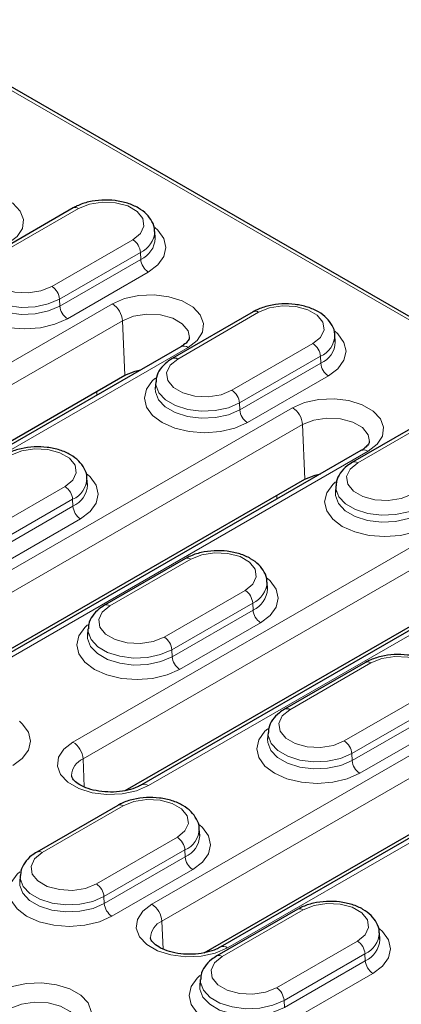
# Model space of a CAD drawing. Units: millimetres. Extents: x 0 to 420, y 0 to 297.
# Drawn here: x 228 to 233, y 131 to 145 of the extents above; entities that cross this region are included whole.
import ezdxf

# ---------------------------------------------------------------- set-up
doc = ezdxf.new("R2010")
doc.units = ezdxf.units.MM

msp = doc.modelspace()

# ---------------------------------------------------------------- linework, layer by layer
at = {"color": 7, "linetype": 'Continuous', "lineweight": 25}
for p, q in [((247.2714, 132.6319), (214.0041, 151.8368)), ((228.43, 142.314), (227.2986, 141.6609)), ((229.5766, 141.8918), (229.5705, 141.9861)), ((230.9473, 140.8608), (229.8159, 140.2077)), ((232.0939, 140.4385), (232.0878, 140.5329)), ((229.9353, 140.3717), (224.3491, 137.1469)), ((224.1229, 137.0689), (229.1532, 139.9728)), ((229.5844, 139.8798), (229.5783, 139.7854)), ((233.4646, 139.4076), (232.3332, 138.7545)), ((232.4526, 138.9185), (225.4522, 134.8772)), ((225.226, 134.7992), (231.6705, 138.5196)), ((228.629, 138.4383), (228.623, 138.5327)), ((232.1017, 138.4266), (232.0956, 138.3322)), ((229.9998, 137.4074), (228.8684, 136.7543)), ((234.9699, 137.4653), (229.3837, 134.2404)), ((229.1575, 134.1625), (234.1878, 137.0664)), ((231.1463, 136.9851), (231.1403, 137.0795)), ((228.6369, 136.4264), (228.6308, 136.332)), ((237.4872, 136.0121), (230.4868, 131.9708)), ((232.5171, 135.9542), (231.3857, 135.301)), ((230.2606, 131.8928), (236.7051, 135.6132)), ((231.1542, 134.9732), (231.1481, 134.8788)), ((229.0522, 133.954), (227.9209, 133.3008)), ((230.1988, 133.5317), (230.1927, 133.6261)), ((227.6893, 132.973), (227.6833, 132.8786)), ((231.5695, 132.5008), (230.4382, 131.8476)), ((232.7161, 132.0785), (232.71, 132.1729)), ((230.2066, 131.5197), (230.2006, 131.4254))]:
    msp.add_line(p, q, dxfattribs=at)
at = {"color": 8, "linetype": 'Continuous', "lineweight": 18}
for p, q in [((247.1948, 132.6254), (220.0278, 148.3086)), ((227.3736, 141.6534), (228.505, 142.3066)), ((229.264, 141.8684), (228.1326, 141.2153)), ((228.2385, 141.0381), (229.3699, 141.6912)), ((229.3699, 141.6912), (229.3742, 141.5942)), ((229.3742, 141.5942), (228.2428, 140.9411)), ((228.3487, 140.7639), (229.4801, 141.417)), ((228.9782, 140.972), (223.3921, 137.7472)), ((228.2385, 141.0381), (228.2428, 140.9411)), ((229.8909, 140.2002), (231.0223, 140.8534)), ((223.5333, 137.5109), (229.1194, 140.7357)), ((229.1194, 140.7357), (229.1532, 139.9728)), ((231.7813, 140.4152), (230.6499, 139.7621)), ((224.4491, 137.137), (230.0353, 140.3618)), ((230.7558, 139.5849), (231.8872, 140.238)), ((231.8915, 140.141), (230.7601, 139.4879)), ((231.8872, 140.238), (231.8915, 140.141)), ((230.866, 139.3107), (231.9974, 139.9638)), ((228.76, 139.7458), (228.76, 139.6932)), ((230.7558, 139.5849), (230.7601, 139.4879)), ((231.4955, 139.5188), (224.4952, 135.4776)), ((232.4082, 138.747), (233.5396, 139.4002)), ((224.6364, 135.2413), (231.6367, 139.2825)), ((231.6367, 139.2825), (231.6705, 138.5196)), ((225.5522, 134.8673), (232.5526, 138.9086)), ((228.3165, 138.415), (227.1851, 137.7619)), ((227.291, 137.5847), (228.4224, 138.2378)), ((228.4224, 138.2378), (228.4267, 138.1408)), ((231.2773, 138.2926), (231.2773, 138.24)), ((228.4267, 138.1408), (227.2953, 137.4877)), ((234.0128, 138.0656), (228.4267, 134.8408)), ((227.4012, 137.3105), (228.5326, 137.9636)), ((228.5679, 134.6045), (234.154, 137.8293)), ((228.9434, 136.7468), (230.0748, 137.4)), ((229.4837, 134.2305), (235.0699, 137.4554)), ((230.8338, 136.9618), (229.7024, 136.3087)), ((229.8083, 136.1314), (230.9397, 136.7846)), ((230.944, 136.6876), (229.8126, 136.0345)), ((230.9397, 136.7846), (230.944, 136.6876)), ((236.5301, 136.6124), (229.5298, 132.5711)), ((229.9185, 135.8573), (231.0499, 136.5104)), ((229.671, 132.3349), (236.6713, 136.3761)), ((229.8083, 136.1314), (229.8126, 136.0345)), ((230.5868, 131.9609), (237.5872, 136.0022)), ((231.4607, 135.2936), (232.5921, 135.9467)), ((233.3511, 135.5086), (232.2197, 134.8555)), ((232.3256, 134.6782), (233.457, 135.3314)), ((233.4613, 135.2344), (232.3299, 134.5813)), ((232.4358, 134.4041), (233.5672, 135.0572)), ((228.5679, 134.6045), (228.5853, 134.212)), ((232.3256, 134.6782), (232.3299, 134.5813)), ((227.9959, 133.2934), (229.1272, 133.9465)), ((229.8862, 133.5084), (228.7549, 132.8553)), ((228.8608, 132.678), (229.9921, 133.3312)), ((229.9964, 133.2342), (228.8651, 132.5811)), ((229.9921, 133.3312), (229.9964, 133.2342)), ((228.971, 132.4039), (230.1024, 133.057)), ((228.8608, 132.678), (228.8651, 132.5811)), ((230.5132, 131.8402), (231.6445, 132.4933)), ((229.671, 132.3349), (229.6883, 131.9424)), ((232.4035, 132.0552), (231.2722, 131.4021)), ((231.3781, 131.2248), (232.5094, 131.878)), ((232.5094, 131.878), (232.5137, 131.781)), ((232.5137, 131.781), (231.3824, 131.1279)), ((231.4883, 130.9507), (232.6197, 131.6038)), ((231.3781, 131.2248), (231.3824, 131.1279))]:
    msp.add_line(p, q, dxfattribs=at)
at = {"color": 8, "linetype": 'Continuous', "lineweight": 18, "flags": 128}
for points in [[(227.518, 141.815), (227.6454, 141.9133), (227.7198, 142.0284), (227.735, 142.1509), (227.6897, 142.2709), (227.5878, 142.3787), (227.4374, 142.4655), (227.2506, 142.5244), (227.0428, 142.5505), (226.8306, 142.5417), (226.6312, 142.4988), (226.4609, 142.4252)], [(228.505, 142.3066), (228.6577, 142.3683), (228.8377, 142.3961), (229.0234, 142.3868), (229.1923, 142.3413), (229.3241, 142.2652), (229.4029, 142.1677), (229.4191, 142.0605), (229.3709, 141.9565), (229.264, 141.8684)], [(229.4801, 141.417), (229.614, 141.5177), (229.6981, 141.635), (229.7268, 141.7609), (229.6981, 141.8867), (229.614, 142.004), (229.5723, 142.0416)], [(228.1326, 141.2153), (227.9799, 141.1536), (227.7999, 141.1257), (227.6142, 141.1351), (227.4453, 141.1806), (227.3135, 141.2566), (227.2347, 141.3542), (227.2185, 141.4614), (227.2667, 141.5653), (227.3736, 141.6534)], [(227.0625, 141.3861), (227.0236, 141.3509), (226.9395, 141.2336), (226.9108, 141.1077), (226.9395, 140.9819), (227.0236, 140.8646), (227.1575, 140.7639), (227.3319, 140.6866), (227.5351, 140.638), (227.7531, 140.6215), (227.9711, 140.638), (228.1743, 140.6866), (228.3487, 140.7639)], [(228.2428, 140.9411), (228.085, 140.8729), (227.9003, 140.8331), (227.7037, 140.825), (227.5111, 140.8492), (227.3381, 140.9038), (227.1987, 140.9842), (227.1042, 141.0841), (227.0623, 141.1953), (227.061, 141.2386)], [(227.0671, 141.3332), (227.0684, 141.29), (227.1099, 141.1798), (227.2035, 141.0808), (227.3417, 141.001), (227.5132, 140.947), (227.7041, 140.923), (227.899, 140.931), (228.0821, 140.9705), (228.2385, 141.0381)], [(230.0353, 140.3618), (230.1627, 140.4601), (230.2371, 140.5752), (230.2523, 140.6977), (230.207, 140.8177), (230.1051, 140.9255), (229.9547, 141.0123), (229.7679, 141.0712), (229.5601, 141.0973), (229.3479, 141.0885), (229.1485, 141.0456), (228.9782, 140.972)], [(231.0223, 140.8534), (231.175, 140.9151), (231.355, 140.9429), (231.5407, 140.9335), (231.7096, 140.8881), (231.8414, 140.812), (231.9202, 140.7145), (231.9364, 140.6073), (231.8882, 140.5033), (231.7813, 140.4152)], [(229.1194, 140.7357), (229.2753, 140.7987), (229.459, 140.8271), (229.6485, 140.8175), (229.8209, 140.7711), (229.9554, 140.6935), (230.0358, 140.594), (230.054, 140.5001)], [(231.9974, 139.9638), (232.1313, 140.0645), (232.2154, 140.1818), (232.2441, 140.3077), (232.2154, 140.4335), (232.1313, 140.5508), (232.0896, 140.5883)], [(230.6499, 139.7621), (230.4972, 139.7004), (230.3172, 139.6725), (230.1315, 139.6819), (229.9626, 139.7274), (229.8308, 139.8034), (229.752, 139.901), (229.7358, 140.0082), (229.784, 140.1121), (229.8909, 140.2002)], [(229.5798, 139.9329), (229.5409, 139.8977), (229.4568, 139.7804), (229.4281, 139.6545), (229.4568, 139.5287), (229.5409, 139.4114), (229.6748, 139.3107), (229.8492, 139.2334), (230.0524, 139.1848), (230.2704, 139.1683), (230.4884, 139.1848), (230.6916, 139.2334), (230.866, 139.3107)], [(229.5844, 139.88), (229.5857, 139.8368), (229.6272, 139.7266), (229.7208, 139.6276), (229.859, 139.5478), (230.0305, 139.4938), (230.2214, 139.4698), (230.4163, 139.4778), (230.5994, 139.5173), (230.7558, 139.5849)], [(230.7601, 139.4879), (230.6023, 139.4197), (230.4176, 139.3799), (230.221, 139.3718), (230.0284, 139.396), (229.8554, 139.4505), (229.716, 139.531), (229.6215, 139.6309), (229.5796, 139.7421), (229.5783, 139.7853)], [(232.5526, 138.9086), (232.68, 139.0069), (232.7544, 139.122), (232.7696, 139.2445), (232.7243, 139.3645), (232.6224, 139.4723), (232.472, 139.5591), (232.2852, 139.618), (232.0774, 139.6441), (231.8652, 139.6353), (231.6658, 139.5924), (231.4955, 139.5188)], [(231.6367, 139.2825), (231.7926, 139.3455), (231.9763, 139.3739), (232.1658, 139.3643), (232.3382, 139.3179), (232.4727, 139.2403), (232.5531, 139.1407), (232.5713, 139.0469)], [(227.5575, 138.8532), (227.7101, 138.9149), (227.8902, 138.9427), (228.0759, 138.9333), (228.2448, 138.8879), (228.3766, 138.8118), (228.4554, 138.7143), (228.4716, 138.6071), (228.4234, 138.5031), (228.3165, 138.415)], [(233.1672, 138.3089), (233.0145, 138.2471), (232.8345, 138.2193), (232.6488, 138.2287), (232.4799, 138.2741), (232.3481, 138.3502), (232.2693, 138.4478), (232.2531, 138.5549), (232.3013, 138.6589), (232.4082, 138.747)], [(228.5326, 137.9636), (228.6664, 138.0643), (228.7506, 138.1816), (228.7793, 138.3075), (228.7506, 138.4333), (228.6664, 138.5506), (228.6248, 138.5881)], [(232.0971, 138.4797), (232.0582, 138.4445), (231.9741, 138.3272), (231.9454, 138.2013), (231.9741, 138.0755), (232.0582, 137.9582), (232.1921, 137.8575), (232.3665, 137.7802), (232.5697, 137.7316), (232.7877, 137.7151), (233.0057, 137.7316), (233.2089, 137.7802), (233.3833, 137.8575)], [(233.2774, 138.0347), (233.1196, 137.9665), (232.9349, 137.9267), (232.7383, 137.9186), (232.5457, 137.9428), (232.3727, 137.9973), (232.2333, 138.0778), (232.1388, 138.1777), (232.0969, 138.2889), (232.0956, 138.3321)], [(232.1017, 138.4268), (232.103, 138.3836), (232.1445, 138.2734), (232.2381, 138.1744), (232.3763, 138.0946), (232.5478, 138.0406), (232.7387, 138.0166), (232.9336, 138.0246), (233.1167, 138.064), (233.2731, 138.1316)], [(230.0748, 137.4), (230.2274, 137.4617), (230.4075, 137.4895), (230.5932, 137.4801), (230.7621, 137.4347), (230.8939, 137.3586), (230.9727, 137.2611), (230.9889, 137.1539), (230.9407, 137.0499), (230.8338, 136.9618)], [(231.0499, 136.5104), (231.1837, 136.6111), (231.2679, 136.7284), (231.2966, 136.8543), (231.2679, 136.9801), (231.1837, 137.0974), (231.1421, 137.1349)], [(229.7024, 136.3087), (229.5497, 136.2469), (229.3697, 136.2191), (229.184, 136.2285), (229.015, 136.2739), (228.8833, 136.35), (228.8045, 136.4476), (228.7882, 136.5547), (228.8365, 136.6587), (228.9434, 136.7468)], [(228.6322, 136.4795), (228.5934, 136.4443), (228.5092, 136.327), (228.4805, 136.2011), (228.5092, 136.0753), (228.5934, 135.958), (228.7273, 135.8573), (228.9017, 135.78), (229.1049, 135.7314), (229.3229, 135.7149), (229.5409, 135.7314), (229.7441, 135.78), (229.9185, 135.8573)], [(228.6369, 136.4266), (228.6381, 136.3834), (228.6797, 136.2732), (228.7733, 136.1742), (228.9115, 136.0944), (229.083, 136.0404), (229.2739, 136.0164), (229.4688, 136.0244), (229.6519, 136.0638), (229.8083, 136.1314)], [(229.8126, 136.0345), (229.6548, 135.9663), (229.4701, 135.9265), (229.2735, 135.9184), (229.0809, 135.9426), (228.9079, 135.9971), (228.7685, 136.0776), (228.674, 136.1775), (228.6321, 136.2887), (228.6308, 136.3319)], [(232.5921, 135.9467), (232.7447, 136.0085), (232.9248, 136.0363), (233.1105, 136.0269), (233.2794, 135.9815), (233.4112, 135.9054), (233.49, 135.8079), (233.5062, 135.7007), (233.458, 135.5967), (233.3511, 135.5086)], [(232.2197, 134.8555), (232.067, 134.7937), (231.887, 134.7659), (231.7013, 134.7753), (231.5323, 134.8207), (231.4006, 134.8968), (231.3218, 134.9943), (231.3055, 135.1015), (231.3538, 135.2055), (231.4607, 135.2936)], [(227.5851, 134.5102), (227.7189, 134.6109), (227.8031, 134.7282), (227.8318, 134.8541), (227.8031, 134.9799), (227.7189, 135.0972), (227.6773, 135.1347)], [(231.1495, 135.0263), (231.1107, 134.9911), (231.0265, 134.8738), (230.9978, 134.7479), (231.0265, 134.6221), (231.1107, 134.5048), (231.2446, 134.4041), (231.419, 134.3268), (231.6222, 134.2782), (231.8402, 134.2616), (232.0582, 134.2782), (232.2614, 134.3268), (232.4358, 134.4041)], [(232.3299, 134.5813), (232.1721, 134.5131), (231.9874, 134.4733), (231.7908, 134.4652), (231.5982, 134.4894), (231.4252, 134.5439), (231.2858, 134.6244), (231.1913, 134.7243), (231.1494, 134.8355), (231.1481, 134.8787)], [(231.1542, 134.9734), (231.1554, 134.9302), (231.197, 134.82), (231.2906, 134.721), (231.4288, 134.6412), (231.6003, 134.5872), (231.7912, 134.5632), (231.9861, 134.5712), (232.1692, 134.6106), (232.3256, 134.6782)], [(228.4267, 134.8408), (228.2992, 134.7424), (228.2248, 134.6274), (228.2097, 134.5049), (228.2549, 134.3849), (228.3568, 134.2771), (228.5073, 134.1902), (228.694, 134.1314), (228.9019, 134.1053), (229.1141, 134.114), (229.3134, 134.1569), (229.4837, 134.2305)], [(229.1272, 133.9465), (229.2799, 134.0083), (229.46, 134.0361), (229.6456, 134.0267), (229.8146, 133.9813), (229.9464, 133.9052), (230.0251, 133.8077), (230.0414, 133.7005), (229.9931, 133.5965), (229.8862, 133.5084)], [(230.1024, 133.057), (230.2362, 133.1577), (230.3204, 133.275), (230.3491, 133.4008), (230.3204, 133.5267), (230.2362, 133.644), (230.1946, 133.6815)], [(228.7549, 132.8553), (228.6022, 132.7935), (228.4221, 132.7657), (228.2365, 132.7751), (228.0675, 132.8205), (227.9357, 132.8966), (227.857, 132.9941), (227.8407, 133.1013), (227.889, 133.2053), (227.9959, 133.2934)], [(227.6847, 133.0261), (227.6459, 132.9909), (227.5617, 132.8736), (227.533, 132.7477), (227.5617, 132.6219), (227.6459, 132.5046), (227.7797, 132.4039), (227.9542, 132.3266), (228.1573, 132.278), (228.3754, 132.2614), (228.5934, 132.278), (228.7965, 132.3266), (228.971, 132.4039)], [(227.6894, 132.9732), (227.6906, 132.93), (227.7322, 132.8198), (227.8258, 132.7208), (227.964, 132.641), (228.1355, 132.587), (228.3264, 132.563), (228.5213, 132.571), (228.7044, 132.6104), (228.8608, 132.678)], [(228.8651, 132.5811), (228.7073, 132.5129), (228.5226, 132.4731), (228.326, 132.465), (228.1333, 132.4892), (227.9603, 132.5437), (227.8209, 132.6242), (227.7265, 132.7241), (227.6846, 132.8353), (227.6833, 132.8785)], [(229.5298, 132.5711), (229.4023, 132.4728), (229.3279, 132.3578), (229.3127, 132.2353), (229.358, 132.1153), (229.4599, 132.0075), (229.6103, 131.9206), (229.7971, 131.8618), (230.005, 131.8357), (230.2172, 131.8444), (230.4165, 131.8873), (230.5868, 131.9609)], [(231.6445, 132.4933), (231.7972, 132.5551), (231.9773, 132.5829), (232.1629, 132.5735), (232.3319, 132.5281), (232.4637, 132.452), (232.5424, 132.3544), (232.5587, 132.2473), (232.5104, 132.1433), (232.4035, 132.0552)], [(232.6197, 131.6038), (232.7535, 131.7045), (232.8377, 131.8218), (232.8664, 131.9476), (232.8377, 132.0735), (232.7535, 132.1908), (232.7119, 132.2283)], [(231.2722, 131.4021), (231.1195, 131.3403), (230.9394, 131.3125), (230.7538, 131.3219), (230.5848, 131.3673), (230.453, 131.4434), (230.3743, 131.5409), (230.358, 131.6481), (230.4063, 131.7521), (230.5132, 131.8402)], [(230.202, 131.5729), (230.1632, 131.5377), (230.079, 131.4204), (230.0503, 131.2945), (230.079, 131.1687), (230.1632, 131.0514), (230.297, 130.9507), (230.4715, 130.8734), (230.6746, 130.8248), (230.8927, 130.8082), (231.1107, 130.8248), (231.3138, 130.8734), (231.4883, 130.9507)], [(228.4655, 130.7363), (228.593, 130.8346), (228.6673, 130.9497), (228.6825, 131.0722), (228.6373, 131.1922), (228.5353, 131.3), (228.3849, 131.3869), (228.1982, 131.4457), (227.9903, 131.4718), (227.7781, 131.4631), (227.5787, 131.4201), (227.4084, 131.3465)], [(230.2067, 131.52), (230.2079, 131.4768), (230.2495, 131.3666), (230.3431, 131.2676), (230.4813, 131.1878), (230.6528, 131.1337), (230.8437, 131.1098), (231.0386, 131.1178), (231.2217, 131.1572), (231.3781, 131.2248)], [(231.3824, 131.1279), (231.2246, 131.0597), (231.0399, 131.0199), (230.8433, 131.0118), (230.6506, 131.036), (230.4776, 131.0905), (230.3382, 131.171), (230.2438, 131.2709), (230.2019, 131.3821), (230.2006, 131.4253)], [(227.5497, 131.1102), (227.7055, 131.1732), (227.8892, 131.2017), (228.0787, 131.1921), (228.2511, 131.1457), (228.3856, 131.068), (228.466, 130.9685), (228.4843, 130.8746)]]:
    msp.add_lwpolyline(points, dxfattribs=at)
at = {"color": 7, "linetype": 'Continuous', "lineweight": 25, "flags": 128}
for points in [[(229.1532, 139.9728), (229.2954, 140.0303), (229.3723, 140.0467)], [(231.6705, 138.5196), (231.8127, 138.5771), (231.8896, 138.5935)]]:
    msp.add_lwpolyline(points, dxfattribs=at)
at = {"color": 8, "linetype": 'Continuous', "lineweight": 18}
for centre, radius, start, end in [((228.4614, 142.2488), 0.0724, 52.95922, 115.73033), ((229.2367, 141.9975), 0.334, 293.50508, 358.0413), ((229.1384, 141.6731), 0.2322, 4.46649, 57.26592), ((229.2391, 141.904), 0.3379, 293.55669, 357.4692), ((229.6056, 141.6123), 0.2322, 184.46649, 237.26592), ((228.0071, 141.02), 0.2322, 4.46649, 57.26592), ((228.4743, 140.9592), 0.2322, 184.46649, 237.26592), ((228.8108, 140.7116), 0.3096, 4.46649, 57.26592), ((230.9787, 140.7956), 0.0724, 52.95922, 115.73033), ((231.754, 140.5443), 0.334, 293.50508, 358.0413), ((231.6557, 140.2199), 0.2322, 4.46649, 57.26592), ((231.7564, 140.4508), 0.3379, 293.55669, 357.4692), ((229.9768, 140.2817), 0.0991, 53.89164, 114.7979), ((229.8471, 140.1402), 0.0744, 53.89506, 114.75987), ((232.1229, 140.1591), 0.2322, 184.46649, 237.26592), ((230.5244, 139.5668), 0.2322, 4.46649, 57.26592), ((230.9916, 139.506), 0.2322, 184.46649, 237.26592), ((231.3281, 139.2584), 0.3096, 4.46649, 57.26592), ((232.4941, 138.8285), 0.0991, 53.89164, 114.7979), ((232.3644, 138.6869), 0.0744, 53.89506, 114.75987), ((228.2892, 138.5441), 0.334, 293.50508, 358.0413), ((228.1909, 138.2197), 0.2322, 4.46649, 57.26592), ((228.2916, 138.4506), 0.3379, 293.55669, 357.4692), ((228.6581, 138.1589), 0.2322, 184.46649, 237.26592), ((230.0312, 137.3422), 0.0724, 52.95922, 115.73033), ((230.7082, 136.7665), 0.2322, 4.46649, 57.26592), ((230.8065, 137.0909), 0.334, 293.50508, 358.0413), ((230.8089, 136.9974), 0.3379, 293.55669, 357.4692), ((228.8996, 136.6867), 0.0744, 53.89506, 114.75987), ((231.1754, 136.7057), 0.2322, 184.46649, 237.26592), ((229.5768, 136.1134), 0.2322, 4.46649, 57.26592), ((230.0441, 136.0526), 0.2322, 184.46649, 237.26592), ((232.5485, 135.889), 0.0724, 52.95922, 115.73033), ((231.4169, 135.2335), 0.0744, 53.89506, 114.75987), ((228.2593, 134.5804), 0.3096, 4.46649, 57.26592), ((232.0941, 134.6602), 0.2322, 4.46649, 57.26592), ((228.6652, 134.366), 0.2575, 112.20191, 178.85897), ((232.5614, 134.5994), 0.2322, 184.46649, 237.26592), ((229.4256, 134.1536), 0.0964, 52.94793, 115.84445), ((229.0836, 133.8888), 0.0724, 52.95922, 115.73033), ((229.7607, 133.3131), 0.2322, 4.46649, 57.26592), ((229.8589, 133.6375), 0.334, 293.50508, 358.0413), ((229.8614, 133.544), 0.3379, 293.55669, 357.4692), ((227.952, 133.2333), 0.0744, 53.89506, 114.75987), ((230.2279, 133.2523), 0.2322, 184.46649, 237.26592), ((228.6293, 132.66), 0.2322, 4.46649, 57.26592), ((229.0965, 132.5992), 0.2322, 184.46649, 237.26592), ((229.3624, 132.3108), 0.3096, 4.46649, 57.26592), ((231.6009, 132.4356), 0.0724, 52.95922, 115.73033), ((229.7683, 132.0964), 0.2575, 112.20191, 178.85897), ((232.3762, 132.1843), 0.334, 293.50508, 358.0413), ((232.278, 131.8599), 0.2322, 4.46649, 57.26592), ((232.3787, 132.0907), 0.3379, 293.55669, 357.4692), ((230.4693, 131.7801), 0.0744, 53.89506, 114.75987), ((230.5287, 131.884), 0.0964, 52.94793, 115.84445), ((232.7452, 131.7991), 0.2322, 184.46649, 237.26592), ((231.1466, 131.2068), 0.2322, 4.46649, 57.26592)]:
    msp.add_arc(centre, radius, start, end, dxfattribs=at)
at = {"color": 7, "linetype": 'Continuous', "lineweight": 25}
for points, knots in [([(229.5679, 141.9857), (229.5684, 141.9911), (229.5728, 142.0387), (229.5355, 142.1262), (229.4591, 142.2319), (229.3424, 142.3188), (229.1927, 142.3841), (229.0167, 142.4221), (228.8296, 142.4288), (228.646, 142.4032), (228.5136, 142.3592), (228.4474, 142.3234), (228.43, 142.314)], [0, 0, 0, 0, 0.0136822, 0.1205687, 0.2263586, 0.3388733, 0.4595055, 0.5829809, 0.7062355, 0.8299593, 0.9552574, 1, 1, 1, 1]), ([(232.0852, 140.5325), (232.0857, 140.5379), (232.0901, 140.5855), (232.0528, 140.673), (231.9764, 140.7787), (231.8597, 140.8656), (231.71, 140.9309), (231.534, 140.9689), (231.3469, 140.9756), (231.1633, 140.95), (231.0309, 140.906), (230.9647, 140.8702), (230.9473, 140.8608)], [0, 0, 0, 0, 0.0136822, 0.1205687, 0.2263586, 0.3388733, 0.4595055, 0.5829809, 0.7062355, 0.8299593, 0.9552574, 1, 1, 1, 1]), ([(230.0523, 140.4998), (230.0525, 140.4961), (230.0532, 140.4854), (230.0368, 140.4527), (229.9914, 140.4064), (229.9488, 140.38), (229.9353, 140.3717)], [0, 0, 0, 0, 0.1757834, 0.5185294, 0.847639, 1, 1, 1, 1]), ([(229.8159, 140.2077), (229.7906, 140.1916), (229.7239, 140.1495), (229.6446, 140.0627), (229.5916, 139.964), (229.5904, 139.9008), (229.59, 139.8794)], [0, 0, 0, 0, 0.2025328, 0.533565, 0.8419494, 1, 1, 1, 1]), ([(232.5696, 139.0466), (232.5698, 139.0429), (232.5705, 139.0322), (232.5541, 138.9995), (232.5087, 138.9532), (232.4661, 138.9268), (232.4526, 138.9185)], [0, 0, 0, 0, 0.1757834, 0.5185294, 0.847639, 1, 1, 1, 1]), ([(228.6204, 138.5323), (228.6209, 138.5377), (228.6253, 138.5853), (228.588, 138.6728), (228.5116, 138.7785), (228.3949, 138.8654), (228.2452, 138.9307), (228.0692, 138.9687), (227.8821, 138.9754), (227.6984, 138.9498), (227.566, 138.9058), (227.4999, 138.87), (227.4825, 138.8606)], [0, 0, 0, 0, 0.0136822, 0.1205687, 0.2263586, 0.3388733, 0.4595055, 0.5829809, 0.7062355, 0.8299593, 0.9552574, 1, 1, 1, 1]), ([(232.3332, 138.7545), (232.3079, 138.7384), (232.2412, 138.6963), (232.1619, 138.6095), (232.1089, 138.5108), (232.1077, 138.4476), (232.1073, 138.4262)], [0, 0, 0, 0, 0.20253283, 0.53356505, 0.84194935, 1, 1, 1, 1]), ([(231.1377, 137.0791), (231.1382, 137.0845), (231.1426, 137.1321), (231.1053, 137.2196), (231.0289, 137.3253), (230.9122, 137.4122), (230.7625, 137.4775), (230.5865, 137.5155), (230.3994, 137.5222), (230.2157, 137.4966), (230.0833, 137.4526), (230.0172, 137.4168), (229.9998, 137.4074)], [0, 0, 0, 0, 0.0136822, 0.1205687, 0.2263586, 0.3388733, 0.4595055, 0.5829809, 0.7062355, 0.8299593, 0.9552574, 1, 1, 1, 1]), ([(228.8684, 136.7543), (228.8431, 136.7382), (228.7764, 136.6961), (228.697, 136.6093), (228.6441, 136.5106), (228.6429, 136.4474), (228.6425, 136.426)], [0, 0, 0, 0, 0.20253283, 0.53356505, 0.84194935, 1, 1, 1, 1]), ([(233.655, 135.6259), (233.6555, 135.6313), (233.6599, 135.6789), (233.6226, 135.7664), (233.5462, 135.8721), (233.4295, 135.959), (233.2798, 136.0243), (233.1038, 136.0623), (232.9167, 136.069), (232.733, 136.0434), (232.6006, 135.9994), (232.5345, 135.9636), (232.5171, 135.9542)], [0, 0, 0, 0, 0.0136822, 0.1205687, 0.2263586, 0.3388733, 0.4595055, 0.5829809, 0.7062355, 0.8299593, 0.9552574, 1, 1, 1, 1]), ([(231.3857, 135.301), (231.3604, 135.285), (231.2937, 135.2428), (231.2143, 135.1561), (231.1614, 135.0574), (231.1602, 134.9942), (231.1598, 134.9728)], [0, 0, 0, 0, 0.2025328, 0.533565, 0.8419494, 1, 1, 1, 1]), ([(229.3837, 134.2404), (229.3656, 134.2308), (229.3123, 134.2024), (229.1963, 134.1644), (229.0377, 134.1397), (228.8694, 134.1399), (228.7087, 134.1654), (228.572, 134.2121), (228.4726, 134.2714), (228.4199, 134.329), (228.4078, 134.3567), (228.409, 134.367), (228.4094, 134.3698)], [0, 0, 0, 0, 0.0576965, 0.16952258, 0.28363571, 0.39935346, 0.51524189, 0.6293249, 0.74047655, 0.84927331, 0.96004065, 1, 1, 1, 1]), ([(230.1902, 133.6257), (230.1907, 133.6311), (230.195, 133.6787), (230.1578, 133.7662), (230.0814, 133.8719), (229.9647, 133.9588), (229.815, 134.0241), (229.639, 134.0621), (229.4519, 134.0688), (229.2682, 134.0432), (229.1358, 133.9992), (229.0696, 133.9634), (229.0522, 133.954)], [0, 0, 0, 0, 0.0136822, 0.1205687, 0.2263586, 0.3388733, 0.4595055, 0.5829809, 0.7062355, 0.8299593, 0.9552574, 1, 1, 1, 1]), ([(227.9209, 133.3008), (227.8956, 133.2848), (227.8289, 133.2426), (227.7495, 133.1559), (227.6966, 133.0572), (227.6954, 132.994), (227.695, 132.9726)], [0, 0, 0, 0, 0.2025328, 0.533565, 0.8419494, 1, 1, 1, 1]), ([(232.7075, 132.1725), (232.708, 132.1779), (232.7123, 132.2255), (232.6751, 132.313), (232.5987, 132.4187), (232.482, 132.5056), (232.3323, 132.5709), (232.1563, 132.6089), (231.9692, 132.6156), (231.7855, 132.59), (231.6531, 132.546), (231.5869, 132.5102), (231.5695, 132.5008)], [0, 0, 0, 0, 0.0136822, 0.1205687, 0.2263586, 0.3388733, 0.4595055, 0.5829809, 0.7062355, 0.8299593, 0.9552574, 1, 1, 1, 1]), ([(230.4868, 131.9708), (230.4687, 131.9612), (230.4154, 131.9328), (230.2994, 131.8947), (230.1408, 131.8701), (229.9724, 131.8703), (229.8117, 131.8958), (229.675, 131.9425), (229.5757, 132.0018), (229.523, 132.0594), (229.5109, 132.0871), (229.5121, 132.0974), (229.5125, 132.1002)], [0, 0, 0, 0, 0.0576965, 0.1695226, 0.2836357, 0.3993535, 0.5152419, 0.6293249, 0.7404765, 0.8492733, 0.9600407, 1, 1, 1, 1]), ([(230.4382, 131.8476), (230.4129, 131.8316), (230.3462, 131.7894), (230.2668, 131.7027), (230.2139, 131.604), (230.2127, 131.5408), (230.2123, 131.5194)], [0, 0, 0, 0, 0.2025328, 0.533565, 0.8419494, 1, 1, 1, 1])]:
    msp.add_open_spline(points, degree=3, knots=knots, dxfattribs=at)

doc.saveas('drawing.dxf')
